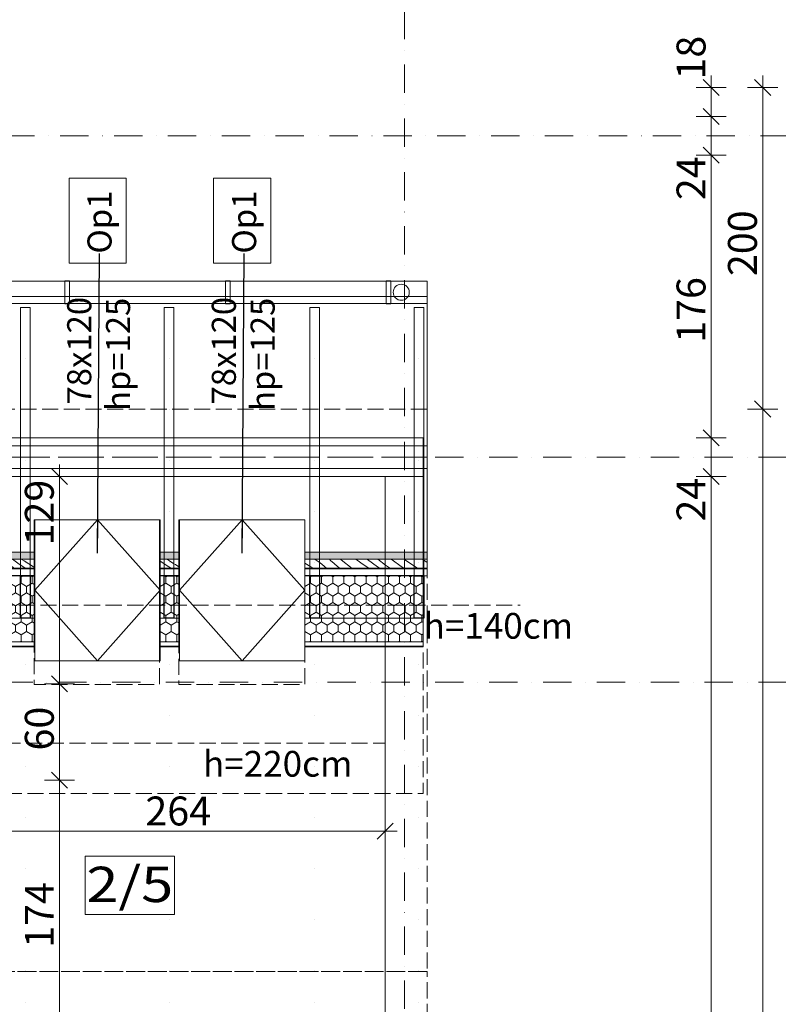
# Model space of a CAD drawing. Units: millimetres. Extents: x 258239 to 565345, y -48888 to 83380.
# Drawn here: x 540946 to 545667, y 15860 to 21987 of the extents above; entities that cross this region are included whole.
import ezdxf
from ezdxf.enums import TextEntityAlignment as Align

# ---------------------------------------------------------------- set-up
doc = ezdxf.new("R2010")
doc.units = ezdxf.units.MM
doc.header["$LTSCALE"] = 0.5
doc.header["$MEASUREMENT"] = 0
for name, pattern in [('_Przerywana bardzo gęsto', [270, 200, -70]), ('Kropki i Kreski', [670.277762, 352.777767, -176.388884, 0, -141.111112]), ('Kropkowana', [634.99999, 0, -634.99999])]:
    doc.linetypes.add(name, pattern=pattern)
for name, color, linetype, lineweight in [('2D - Ogólne_Nr_pióra__1', 7, 'Continuous', 13), ('2D - Rysunki i Obrazki_Nr_pióra__1', 7, 'Continuous', 13), ('A_Rynny_Nr_pióra__4', 7, 'Continuous', 20), ('D - Pokrycie_Nr_pióra__1', 7, 'Continuous', 13), ('D - Pokrycie_Nr_pióra__109', 7, 'Continuous', 5), ('D - Pokrycie_Nr_pióra__3', 7, 'Continuous', 18), ('D - Pokrycie_Nr_pióra__32', 7, 'Continuous', 35), ('D - Pokrycie_Nr_pióra__72', 7, 'Continuous', 20), ('D - Pokrycie_Nr_pióra__92', 7, 'Continuous', 13), ('K - Wieniec_podciag_Nr_pióra__90', 7, 'Continuous', 20), ('K - Więźba_Nr_pióra__19', 255, 'Continuous', 0), ('K - Więźba_Nr_pióra__2', 7, 'Continuous', 15), ('K - Więźba_Nr_pióra__24', 7, 'Continuous', 25), ('O - Opisy ARCH_Nr_pióra__1', 7, 'Continuous', 13), ('O - Opisy ARCH_Nr_pióra__85', 7, 'Continuous', 9), ('Opisy - Tekst_Nr_pióra__107', 7, 'Continuous', 5), ('W - Docieplenie_Nr_pióra__1', 7, 'Continuous', 13), ('W - Docieplenie_Nr_pióra__107', 7, 'Continuous', 5), ('W - Docieplenie_Nr_pióra__109', 7, 'Continuous', 5), ('W - Docieplenie_Nr_pióra__27', 7, 'Continuous', 35), ('W - Docieplenie_Nr_pióra__47', 7, 'Continuous', 25), ('W - Docieplenie_Nr_pióra__92', 7, 'Continuous', 13), ('Wykończenie - Podłogi_Nr_pióra__89', 7, 'Continuous', 20), ('Wymiarowanie - Ogólne_Nr_pióra__45', 7, 'Continuous', 25), ('Wymiarowanie - Ogólne_Nr_pióra__46', 7, 'Continuous', 25), ('Wymiarowanie - Ogólne_Nr_pióra__85', 7, 'Continuous', 9), ('Z - Osie_Nr_pióra__1', 7, 'Continuous', 13), ('Z - Osie_Nr_pióra__93', 7, 'Continuous', 13)]:
    doc.layers.add(name, color=color, linetype=linetype, lineweight=lineweight)
for name, color, linetype in [('A_Rynny', 7, 'Continuous'), ('D - Pokrycie', 7, 'Continuous'), ('K - Wieniec_podciag', 7, 'Continuous'), ('K - Więźba', 7, 'Continuous'), ('W - Docieplenie', 7, 'Continuous'), ('Wykończenie - Podłogi', 7, 'Continuous'), ('Wymiarowanie - Ogólne', 7, 'Continuous'), ('Z - Osie', 7, 'Continuous')]:
    doc.layers.add(name, color=color, linetype=linetype)
doc.styles.add('GENERATED_STYLE_1', font='txt')
doc.styles.add('GENERATED_STYLE_2', font='txt')
doc.styles.add('GENERATED_STYLE_3', font='arialbd.ttf')
doc.styles.add('GENERATED_STYLE_4', font='txt')
doc.styles.add('GENERATED_STYLE_5', font='txt')
doc.styles.add('GENERATED_STYLE_7', font='txt')
doc.dimstyles.new('GENERATED_STYLE__1', dxfattribs={"dimtxt": 179.999995, "dimasz": 95, "dimexe": 0.18, "dimexo": 70, "dimgap": 0.09, "dimtad": 1, "dimtih": 1, "dimtoh": 1, "dimdec": 0, "dimlfac": 0.1, "dimzin": 0, "dimdsep": 46, "dimtxsty": 'GENERATED_STYLE_2', "dimblk": 'ARROWHEAD_6', "dimblk1": 'ARROWHEAD_6', "dimblk2": 'ARROWHEAD_6', "dimcen": 0.09, "dimclrd": 7, "dimclre": 7, "dimclrt": 7, "dimazin": 0, "dimtfac": 1, "dimtdec": 4, "dimtmove": 2, "dimatfit": 3, "dimfxl": 1, "dimtolj": 1, "dimtzin": 0, "dimarcsym": 0})
doc.dimstyles.new('GENERATED_STYLE__2', dxfattribs={"dimtxt": 179.999995, "dimasz": 95, "dimexe": 0.18, "dimexo": 70, "dimgap": 0.09, "dimtad": 1, "dimtih": 1, "dimtoh": 1, "dimdec": 0, "dimlfac": 0.1, "dimzin": 0, "dimdsep": 46, "dimtxsty": 'GENERATED_STYLE_2', "dimblk": 'ARROWHEAD_6', "dimblk1": 'ARROWHEAD_6', "dimblk2": 'ARROWHEAD_6', "dimcen": 0.09, "dimclrd": 7, "dimclre": 7, "dimclrt": 7, "dimazin": 0, "dimtfac": 1, "dimtdec": 4, "dimtmove": 0, "dimatfit": 3, "dimfxl": 1, "dimtolj": 1, "dimtzin": 0, "dimarcsym": 0})
doc.dimstyles.new('GENERATED_STYLE__4', dxfattribs={"dimtxt": 179.999995, "dimasz": 95, "dimexe": 0.18, "dimexo": 70, "dimgap": 0.09, "dimtad": 1, "dimdec": 0, "dimlfac": 0.1, "dimzin": 0, "dimdsep": 46, "dimtxsty": 'GENERATED_STYLE_2', "dimblk": 'ARROWHEAD_6', "dimblk1": 'ARROWHEAD_6', "dimblk2": 'ARROWHEAD_6', "dimcen": 0.09, "dimclrd": 7, "dimclre": 7, "dimclrt": 7, "dimazin": 0, "dimtfac": 1, "dimtdec": 4, "dimtmove": 2, "dimatfit": 3, "dimfxl": 1, "dimtolj": 1, "dimtzin": 0, "dimarcsym": 0})
doc.dimstyles.new('GENERATED_STYLE__5', dxfattribs={"dimtxt": 0.18, "dimasz": 182.4, "dimexe": 0.18, "dimexo": 0.0625, "dimgap": 0.09, "dimtad": 0, "dimtih": 1, "dimtoh": 1, "dimdec": 4, "dimzin": 0, "dimdsep": 46, "dimtxsty": 'Standard', "dimcen": 0.09, "dimadec": 0, "dimazin": 0, "dimtfac": 1, "dimtdec": 4, "dimtmove": 0, "dimatfit": 3, "dimldrblk": 'ARROWHEAD_5', "dimfxl": 1, "dimtolj": 1, "dimtzin": 0, "dimarcsym": 0})
pattern_1 = [(90, (0, 0), (-69.282032, 0), [40, -80]), (90, (-34.64, 60), (-69.282032, 0), [40, -80]), (150, (2e-15, 40), (34.641016, 60), [40, -80]), (150, (-69.28, 40), (34.641016, 60), [40, -80]), (210, (0, 0), (-34.641016, 60), [40, -80]), (210, (-69.28, 4e-15), (-34.641016, 60), [40, -80])]
pattern_2 = [(0, (0, 0), (0, 75), [0, -75])]

# ---------------------------------------------------------------- blocks, each defined once
blk = doc.blocks.new('Strop_1_5', base_point=(270509.4, 6892.9))
at = {"layer": 'Wykończenie - Podłogi_Nr_pióra__89', "linetype": 'Continuous', "flags": 128}
blk.add_lwpolyline([(270509.4, 6892.9), (273869.4, 6892.9), (273869.4, 12833.6), (270509.4, 12833.6), (270509.4, 11543.6), (271229.4, 11543.6), (271229.4, 10943.6), (270509.4, 10943.6)], close=True, dxfattribs=at)
blk = doc.blocks.new('Dach_10_5', base_point=(268707.4, 10285.9))
at = {"layer": 'W - Docieplenie', "linetype": 'Continuous', "lineweight": 0, "true_color": 0x000000}
h = blk.add_hatch(dxfattribs=at)
h.set_pattern_fill('_STYROPIAN_WEŁNA_DROBNA__59', color=18, style=0, pattern_type=2)
h.set_pattern_definition(pattern_1)
h.paths.add_polyline_path([(270637.7, 12216.2), (270373.8, 11952.2), (271685.2, 11952.2), (271685.2, 12216.2)])
h = blk.add_hatch(dxfattribs=at)
h.set_pattern_fill('_STYROPIAN_WEŁNA_DROBNA__59', color=18, style=0, pattern_type=2)
h.set_pattern_definition(pattern_1)
h.paths.add_polyline_path([(272465.2, 12216.2), (272465.2, 11952.2), (272585.2, 11952.2), (272585.2, 12216.2)])
h = blk.add_hatch(dxfattribs=at)
h.set_pattern_fill('_STYROPIAN_WEŁNA_DROBNA__59', color=18, style=0, pattern_type=2)
h.set_pattern_definition(pattern_1)
h.paths.add_polyline_path([(274105.2, 11952.2), (274105.2, 12216.2), (273369.4, 12216.2), (273369.4, 11952.2)])
h = blk.add_hatch(dxfattribs=at)
h.set_pattern_fill('_WEŁNA_STYROPIAN_DROBNA__7E', color=18, style=0, pattern_type=2)
h.set_pattern_definition(pattern_1)
h.paths.add_polyline_path([(270373.8, 11952.2), (270227.1, 11805.6), (271685.2, 11805.6), (271685.2, 11952.2)])
h = blk.add_hatch(dxfattribs=at)
h.set_pattern_fill('_WEŁNA_STYROPIAN_DROBNA__7E', color=18, style=0, pattern_type=2)
h.set_pattern_definition(pattern_1)
h.paths.add_polyline_path([(272465.2, 11952.2), (272465.2, 11805.6), (272585.2, 11805.6), (272585.2, 11952.2)])
h = blk.add_hatch(dxfattribs=at)
h.set_pattern_fill('_WEŁNA_STYROPIAN_DROBNA__7E', color=18, style=0, pattern_type=2)
h.set_pattern_definition(pattern_1)
h.paths.add_polyline_path([(274105.2, 11805.6), (274105.2, 11952.2), (273369.4, 11952.2), (273369.4, 11805.6)])
h = blk.add_hatch(dxfattribs=at)
h.set_pattern_fill('GIPS_0005', color=18, style=0, pattern_type=2)
h.set_pattern_definition(pattern_2)
h.paths.add_polyline_path([(270227.1, 11805.6), (270197.8, 11776.3), (271685.2, 11776.3), (271685.2, 11805.6)])
h = blk.add_hatch(dxfattribs=at)
h.set_pattern_fill('GIPS_0005', color=18, style=0, pattern_type=2)
h.set_pattern_definition(pattern_2)
h.paths.add_polyline_path([(272465.2, 11805.6), (272465.2, 11776.3), (272585.2, 11776.3), (272585.2, 11805.6)])
h = blk.add_hatch(dxfattribs=at)
h.set_pattern_fill('GIPS_0005', color=18, style=0, pattern_type=2)
h.set_pattern_definition(pattern_2)
h.paths.add_polyline_path([(274105.2, 11776.3), (274105.2, 11805.6), (273369.4, 11805.6), (273369.4, 11776.3)])
at = {"layer": 'W - Docieplenie_Nr_pióra__1', "linetype": 'Continuous', "flags": 128}
for points in [[(274105.2, 12216.2), (274105.2, 13073.6), (270685.2, 13073.6), (270685.2, 12263.6), (270637.7, 12216.2)], [(271685.2, 12216.2), (271685.2, 12564.3), (272465.2, 12564.3), (272465.2, 12216.2)], [(272585.2, 12216.2), (272585.2, 12564.3), (273369.4, 12564.3), (273369.4, 12216.2)]]:
    blk.add_lwpolyline(points, dxfattribs=at)
at = {"layer": 'W - Docieplenie_Nr_pióra__107', "linetype": 'Continuous', "flags": 128}
for points in [[(271685.2, 11952.2), (270373.8, 11952.2)], [(272585.2, 11952.2), (272465.2, 11952.2)], [(274105.2, 11952.2), (273369.4, 11952.2)], [(271685.2, 11805.6), (270227.1, 11805.6)], [(272585.2, 11805.6), (272465.2, 11805.6)], [(274105.2, 11805.6), (273369.4, 11805.6)]]:
    blk.add_lwpolyline(points, dxfattribs=at)
at = {"layer": 'W - Docieplenie_Nr_pióra__109', "linetype": 'Continuous', "flags": 128}
for points in [[(271685.2, 11776.3), (271685.2, 12216.2)], [(272465.2, 12216.2), (272465.2, 11776.3)], [(272585.2, 11776.3), (272585.2, 12216.2)], [(273369.4, 12216.2), (273369.4, 11776.3)], [(274105.2, 11776.3), (274105.2, 12216.2)]]:
    blk.add_lwpolyline(points, dxfattribs=at)
at = {"layer": 'W - Docieplenie_Nr_pióra__27', "linetype": 'Continuous', "flags": 128}
for points in [[(270197.8, 11776.3), (271685.2, 11776.3)], [(272465.2, 11776.3), (272585.2, 11776.3)], [(273369.4, 11776.3), (274105.2, 11776.3)]]:
    blk.add_lwpolyline(points, dxfattribs=at)
at = {"layer": 'W - Docieplenie_Nr_pióra__47', "linetype": 'Continuous', "flags": 128}
for points in [[(271685.2, 12216.2), (270637.7, 12216.2)], [(272585.2, 12216.2), (272465.2, 12216.2)], [(274105.2, 12216.2), (273369.4, 12216.2)]]:
    blk.add_lwpolyline(points, dxfattribs=at)
at = {"layer": 'W - Docieplenie_Nr_pióra__92', "linetype": '_Przerywana bardzo gęsto', "flags": 128}
for points in [[(268707.4, 10285.9), (270505.2, 10285.9), (270505.2, 10861.2), (274105.2, 10861.2), (274105.2, 11776.3)], [(272465.2, 11776.3), (272465.2, 11539.9), (271685.2, 11539.9), (271685.2, 11776.3)], [(273369.4, 11776.3), (273369.4, 11539.9), (272585.2, 11539.9), (272585.2, 11776.3)]]:
    blk.add_lwpolyline(points, dxfattribs=at)
blk = doc.blocks.new('Płatew stropowa RM 18_5')
at = {"layer": 'K - Więźba_Nr_pióra__2', "linetype": 'Continuous'}
for p, q in [((3620, 70), (0, 70)), ((0, 70), (0, -70)), ((3620, -70), (3620, 70)), ((0, -70), (3620, -70))]:
    blk.add_line(p, q, dxfattribs=at)
at = {"layer": 'K - Więźba_Nr_pióra__2', "linetype": 'Kropki i Kreski'}
blk.add_line((0, 0), (3620, 0), dxfattribs=at)
blk = doc.blocks.new('Krokiew RM 18_9')
at = {"layer": 'K - Więźba_Nr_pióra__19', "linetype": 'Kropkowana'}
blk.add_line((-931.8, 0), (3200, 0), dxfattribs=at)
at = {"layer": 'K - Więźba_Nr_pióra__2', "linetype": 'Continuous'}
for p, q in [((-931.8, 30), (737.5, 30)), ((-931.8, 30), (-931.8, -30)), ((-931.8, -30), (737.5, -30))]:
    blk.add_line(p, q, dxfattribs=at)
at = {"layer": 'K - Więźba_Nr_pióra__24', "linetype": 'Continuous'}
for p, q in [((737.5, -30), (737.5, 30)), ((737.5, 30), (1001.4, 30)), ((1001.4, 30), (1001.4, -30)), ((1001.4, -30), (737.5, -30))]:
    blk.add_line(p, q, dxfattribs=at)
blk = doc.blocks.new('Krokiewka RM 18_19')
at = {"layer": 'K - Więźba_Nr_pióra__19', "linetype": 'Kropkowana'}
blk.add_line((-3050, 0), (0, 0), dxfattribs=at)
at = {"layer": 'K - Więźba_Nr_pióra__2', "linetype": 'Continuous'}
for p, q in [((-2462.5, 30), (-3050, 30)), ((-3050, 30), (-3050, -30)), ((-2462.5, -30), (-3050, -30))]:
    blk.add_line(p, q, dxfattribs=at)
at = {"layer": 'K - Więźba_Nr_pióra__24', "linetype": 'Continuous'}
for p, q in [((-2462.5, -30), (-2462.5, 30)), ((-2462.5, 30), (-2198.6, 30)), ((-2198.6, 30), (-2198.6, -30)), ((-2198.6, -30), (-2462.5, -30))]:
    blk.add_line(p, q, dxfattribs=at)
blk = doc.blocks.new('Rynna 18_2')
at = {"layer": 'A_Rynny_Nr_pióra__4', "linetype": 'Continuous'}
for p, q in [((3440, 70), (0, 70)), ((0, 70), (0, -70)), ((215, 72), (185, 72)), ((185, 72), (185, -72)), ((215, -72), (215, 72)), ((1215, 72), (1185, 72)), ((1185, 72), (1185, -72)), ((1215, -72), (1215, 72)), ((2215, 72), (2185, 72)), ((2185, 72), (2185, -72)), ((2215, -72), (2215, 72)), ((3215, 72), (3185, 72)), ((3185, 72), (3185, -72)), ((3215, -72), (3215, 72)), ((3440, -70), (3440, 70)), ((0, -70), (3440, -70)), ((185, -72), (215, -72)), ((1185, -72), (1215, -72)), ((2185, -72), (2215, -72)), ((3185, -72), (3215, -72))]:
    blk.add_line(p, q, dxfattribs=at)
for start, end in [(0, 180), (180, 0)]:
    blk.add_arc((3280, 0), 50, start, end, dxfattribs=at)
blk = doc.blocks.new('Belka_7_5', base_point=(274109.4, 12953.6))
at = {"layer": 'K - Wieniec_podciag_Nr_pióra__90', "linetype": 'Continuous'}
for p, q in [((274109.4, 13073.6), (270509.4, 13073.6)), ((270509.4, 13073.6), (270509.4, 12833.6)), ((274109.4, 13073.6), (274109.4, 12833.6)), ((274109.4, 12833.6), (270509.4, 12833.6))]:
    blk.add_line(p, q, dxfattribs=at)
blk = doc.blocks.new('Dach_14_5', base_point=(268179.4, 9753.6))
at = {"layer": 'D - Pokrycie_Nr_pióra__92', "linetype": '_Przerywana bardzo gęsto', "flags": 128}
for points in [[(274129.4, 9753.6), (268179.4, 9753.6), (270642, 7291.1)], [(274129.4, 7291.1), (274129.4, 9753.6)]]:
    blk.add_lwpolyline(points, dxfattribs=at)
blk = doc.blocks.new('*D196')
at = {"layer": 'Wymiarowanie - Ogólne_Nr_pióra__45', "linetype": 'Continuous', "transparency": 16777216}
for p, q in [((275848.5, 12883.6), (275948.5, 12783.6)), ((275848.5, 4723.6), (275948.5, 4623.6))]:
    blk.add_line(p, q, dxfattribs=at)
at = {"layer": 'Wymiarowanie - Ogólne_Nr_pióra__85', "linetype": 'Continuous', "transparency": 16777216}
for p, q in [((275992.2, 12833.6), (275804.7, 12833.6)), ((275898.5, 4673.6), (275898.5, 12833.6)), ((275992.2, 4673.6), (275804.7, 4673.6))]:
    blk.add_line(p, q, dxfattribs=at)
at = {"layer": 'Wymiarowanie - Ogólne_Nr_pióra__46', "transparency": 16777216, "char_height": 180, "attachment_point": 7, "rotation": 90, "style": 'GENERATED_STYLE_2'}
for s, insert in [('\\A1;{\\fArial Narrow Europa Środkowa|b0|i1|c0|p34;24}', (275862.5, 12553.2)), ('\\A1;{\\fArial Narrow Europa Środkowa|b0|i1|c0|p34;816}', (275862.5, 8580.8)), ('\\A1;{\\fArial Narrow Europa Środkowa|b0|i1|c0|p34;24}', (275862.5, 4723.6))]:
    blk.add_mtext(s, dxfattribs=dict(at, insert=insert))
blk = doc.blocks.new('ARROWHEAD_6')
at = {"color": 0, "linetype": 'Continuous', "lineweight": 0}
for p, q in [((0, 0), (-1, 0)), ((-0.5, -0.5), (0.5, 0.5))]:
    blk.add_line(p, q, dxfattribs=at)
blk = doc.blocks.new('*D197')
at = {"layer": 'Wymiarowanie - Ogólne_Nr_pióra__45', "linetype": 'Continuous', "transparency": 16777216}
for p, q in [((275848.5, 13123.6), (275948.5, 13023.6)), ((275848.5, 12883.6), (275948.5, 12783.6))]:
    blk.add_line(p, q, dxfattribs=at)
at = {"layer": 'Wymiarowanie - Ogólne_Nr_pióra__85', "linetype": 'Continuous', "transparency": 16777216}
for p, q in [((275992.2, 13073.6), (275804.7, 13073.6)), ((275898.5, 12833.6), (275898.5, 13073.6)), ((275992.2, 12833.6), (275804.7, 12833.6))]:
    blk.add_line(p, q, dxfattribs=at)
blk = doc.blocks.new('*D198')
at = {"layer": 'Wymiarowanie - Ogólne_Nr_pióra__45', "linetype": 'Continuous', "transparency": 16777216}
for p, q in [((275848.5, 14883.6), (275948.5, 14783.6)), ((275848.5, 13123.6), (275948.5, 13023.6))]:
    blk.add_line(p, q, dxfattribs=at)
at = {"layer": 'Wymiarowanie - Ogólne_Nr_pióra__85', "linetype": 'Continuous', "transparency": 16777216}
for p, q in [((275992.2, 14833.6), (275804.7, 14833.6)), ((275898.5, 13073.6), (275898.5, 14833.6)), ((275992.2, 13073.6), (275804.7, 13073.6))]:
    blk.add_line(p, q, dxfattribs=at)
at = {"layer": 'Wymiarowanie - Ogólne_Nr_pióra__46', "transparency": 16777216, "char_height": 180, "attachment_point": 7, "rotation": 90, "style": 'GENERATED_STYLE_2'}
for s, insert in [('\\A1;{\\fArial Narrow Europa Środkowa|b0|i1|c0|p34;24}', (275862.5, 14553.2)), ('\\A1;{\\fArial Narrow Europa Środkowa|b0|i1|c0|p34;176}', (275862.5, 13665.6))]:
    blk.add_mtext(s, dxfattribs=dict(at, insert=insert))
blk = doc.blocks.new('*D199')
at = {"layer": 'Wymiarowanie - Ogólne_Nr_pióra__45', "linetype": 'Continuous', "transparency": 16777216}
for p, q in [((275848.5, 15123.6), (275948.5, 15023.6)), ((275848.5, 14883.6), (275948.5, 14783.6))]:
    blk.add_line(p, q, dxfattribs=at)
at = {"layer": 'Wymiarowanie - Ogólne_Nr_pióra__85', "linetype": 'Continuous', "transparency": 16777216}
for p, q in [((275992.2, 15073.6), (275804.7, 15073.6)), ((275898.5, 14833.6), (275898.5, 15073.6)), ((275992.2, 14833.6), (275804.7, 14833.6))]:
    blk.add_line(p, q, dxfattribs=at)
blk = doc.blocks.new('*D200')
at = {"layer": 'Wymiarowanie - Ogólne_Nr_pióra__45', "linetype": 'Continuous', "transparency": 16777216}
for p, q in [((275948.5, 15203.6), (275848.5, 15303.6)), ((275848.5, 15123.6), (275948.5, 15023.6))]:
    blk.add_line(p, q, dxfattribs=at)
at = {"layer": 'Wymiarowanie - Ogólne_Nr_pióra__85', "linetype": 'Continuous', "transparency": 16777216}
for p, q in [((275898.5, 15253.6), (275898.5, 15328.6)), ((275992.2, 15253.6), (275804.7, 15253.6)), ((275898.5, 15073.6), (275898.5, 15253.6)), ((275992.2, 15073.6), (275804.7, 15073.6))]:
    blk.add_line(p, q, dxfattribs=at)
at = {"layer": 'Wymiarowanie - Ogólne_Nr_pióra__46', "transparency": 16777216, "insert": (275862.5, 15303.6), "char_height": 180, "attachment_point": 7, "rotation": 90, "style": 'GENERATED_STYLE_2'}
blk.add_mtext('\\A1;{\\fArial Narrow Europa Środkowa|b0|i1|c0|p34;18}', dxfattribs=at)
blk = doc.blocks.new('*D317')
at = {"layer": 'Wymiarowanie - Ogólne_Nr_pióra__45', "linetype": 'Continuous', "transparency": 16777216}
for p, q in [((271279.4, 10676.2), (271179.4, 10576.2)), ((273819.4, 10576.2), (273919.4, 10676.2))]:
    blk.add_line(p, q, dxfattribs=at)
at = {"layer": 'Wymiarowanie - Ogólne_Nr_pióra__85', "linetype": 'Continuous', "transparency": 16777216}
for p, q in [((271229.4, 10532.4), (271229.4, 10719.9)), ((273869.4, 10532.4), (273869.4, 10719.9)), ((271229.4, 10626.2), (273869.4, 10626.2)), ((273869.4, 10626.2), (273944.4, 10626.2))]:
    blk.add_line(p, q, dxfattribs=at)
at = {"layer": 'Wymiarowanie - Ogólne_Nr_pióra__46', "transparency": 16777216, "insert": (272376.6, 10662.2), "char_height": 180, "attachment_point": 7, "style": 'GENERATED_STYLE_2'}
blk.add_mtext('\\A1;{\\fArial Narrow Europa Środkowa|b0|i1|c0|p34;264}', dxfattribs=at)
blk = doc.blocks.new('*D324')
at = {"layer": 'Wymiarowanie - Ogólne_Nr_pióra__45', "linetype": 'Continuous', "transparency": 16777216}
for p, q in [((276168.5, 13303.6), (276268.5, 13203.6)), ((276168.5, 4303.6), (276268.5, 4203.6))]:
    blk.add_line(p, q, dxfattribs=at)
at = {"layer": 'Wymiarowanie - Ogólne_Nr_pióra__85', "linetype": 'Continuous', "transparency": 16777216}
for p, q in [((276218.5, 4253.6), (276218.5, 13253.6)), ((276312.2, 4253.6), (276124.7, 4253.6)), ((276218.5, 4178.6), (276218.5, 4253.6))]:
    blk.add_line(p, q, dxfattribs=at)
at = {"layer": 'Wymiarowanie - Ogólne_Nr_pióra__46', "transparency": 16777216, "insert": (276182.5, 8580.8), "char_height": 180, "attachment_point": 7, "rotation": 90, "style": 'GENERATED_STYLE_2'}
blk.add_mtext('\\A1;{\\fArial Narrow Europa Środkowa|b0|i1|c0|p34;900}', dxfattribs=at)
blk = doc.blocks.new('*D325')
at = {"layer": 'Wymiarowanie - Ogólne_Nr_pióra__45', "linetype": 'Continuous', "transparency": 16777216}
for p, q in [((276268.5, 15203.6), (276168.5, 15303.6)), ((276168.5, 13303.6), (276268.5, 13203.6))]:
    blk.add_line(p, q, dxfattribs=at)
at = {"layer": 'Wymiarowanie - Ogólne_Nr_pióra__85', "linetype": 'Continuous', "transparency": 16777216}
for p, q in [((276218.5, 15253.6), (276218.5, 15328.6)), ((276312.2, 15253.6), (276124.7, 15253.6)), ((276218.5, 13253.6), (276218.5, 15253.6)), ((276312.2, 13253.6), (276124.7, 13253.6)), ((276218.5, 4253.6), (276218.5, 13253.6))]:
    blk.add_line(p, q, dxfattribs=at)
at = {"layer": 'Wymiarowanie - Ogólne_Nr_pióra__46', "transparency": 16777216, "insert": (276182.5, 14080.8), "char_height": 180, "attachment_point": 7, "rotation": 90, "style": 'GENERATED_STYLE_2'}
blk.add_mtext('\\A1;{\\fArial Narrow Europa Środkowa|b0|i1|c0|p34;200}', dxfattribs=at)
blk = doc.blocks.new('*X340')
at = {"layer": 'D - Pokrycie_Nr_pióra__109', "linetype": 'Continuous'}
for p, q in [((270734, 12313.9), (270726.8, 12318.8)), ((270811.8, 12303.3), (270788.7, 12318.8)), ((270926.7, 12295.3), (270887.1, 12318.8)), ((270989.7, 12318.8), (271004.4, 12314.3)), ((271109.6, 12318.8), (271111.4, 12317.9)), ((271111.4, 12317.9), (271133.3, 12306.8)), ((271213.4, 12285), (271162.4, 12318.8)), ((271249.9, 12302), (271223.3, 12318.8)), ((271377.7, 12311.9), (271357.8, 12318.8)), ((271501.2, 12311.5), (271491.8, 12318.8)), ((271557.7, 12313.4), (271550.3, 12318.8)), ((271621.6, 12307.8), (271603.8, 12318.8)), ((270698.7, 12286.7), (270689.4, 12293.3)), ((270736.1, 12260.2), (270698.7, 12286.7)), ((270797.6, 12271.8), (270734, 12313.9)), ((270815.5, 12260.2), (270797.6, 12271.8)), ((270821.1, 12297.2), (270811.8, 12303.3)), ((270830.4, 12291.1), (270821.1, 12297.2)), ((270839.7, 12285.1), (270830.4, 12291.1)), ((270849, 12279), (270839.7, 12285.1)), ((270858.4, 12273), (270849, 12279)), ((270867.7, 12267), (270858.4, 12273)), ((270877.1, 12261), (270867.7, 12267)), ((270878.4, 12260.2), (270877.1, 12261)), ((270948.8, 12280.5), (270926.7, 12295.3)), ((270971, 12265.8), (270948.8, 12280.5)), ((270979.7, 12260.2), (270971, 12265.8)), ((271004.4, 12314.3), (271048.7, 12298.4)), ((271048.7, 12298.4), (271092.3, 12280.7)), ((271092.3, 12280.7), (271135, 12261)), ((271133.3, 12306.8), (271154.9, 12295.3)), ((271135, 12261), (271136.7, 12260.2)), ((271154.9, 12295.3), (271176.5, 12283.5)), ((271186.1, 12278.8), (271176.5, 12283.5)), ((271195.7, 12273.8), (271186.1, 12278.8)), ((271205.1, 12268.6), (271195.7, 12273.8)), ((271214.4, 12263.2), (271205.1, 12268.6)), ((271251.4, 12260.2), (271213.4, 12285)), ((271219.3, 12260.2), (271214.4, 12263.2)), ((271298.6, 12272), (271249.9, 12302)), ((271318.4, 12260.2), (271298.6, 12272)), ((271418.6, 12294.6), (271377.7, 12311.9)), ((271458.2, 12274.7), (271418.6, 12294.6)), ((271483, 12260.2), (271458.2, 12274.7)), ((271511.9, 12302.9), (271501.2, 12311.5)), ((271522.5, 12294.1), (271511.9, 12302.9)), ((271533, 12285.3), (271522.5, 12294.1)), ((271543.4, 12276.3), (271533, 12285.3)), ((271553.7, 12267.1), (271543.4, 12276.3)), ((271561.6, 12260.2), (271553.7, 12267.1)), ((271591.6, 12288.9), (271557.7, 12313.4)), ((271625.5, 12264.5), (271591.6, 12288.9)), ((271681.3, 12271.6), (271621.6, 12307.8)), ((271631.6, 12260.2), (271625.5, 12264.5)), ((271689.4, 12266.8), (271681.3, 12271.6))]:
    blk.add_line(p, q, dxfattribs=at)
blk = doc.blocks.new('*X341')
at = {"layer": 'D - Pokrycie_Nr_pióra__109', "linetype": 'Continuous'}
for p, q in [((272536, 12303.3), (272512.9, 12318.8)), ((272521.8, 12271.8), (272469.4, 12306.5)), ((272539.7, 12260.2), (272521.8, 12271.8)), ((272545.3, 12297.2), (272536, 12303.3)), ((272554.6, 12291.1), (272545.3, 12297.2)), ((272563.9, 12285.1), (272554.6, 12291.1)), ((272573.2, 12279), (272563.9, 12285.1)), ((272582.6, 12273), (272573.2, 12279)), ((272589.4, 12268.6), (272582.6, 12273))]:
    blk.add_line(p, q, dxfattribs=at)
blk = doc.blocks.new('*X342')
at = {"layer": 'D - Pokrycie_Nr_pióra__109', "linetype": 'Continuous'}
for p, q in [((273440.2, 12312.8), (273430.5, 12318.8)), ((273529.3, 12311.6), (273522.2, 12318.8)), ((273595.2, 12314.7), (273590.4, 12318.8)), ((273718.2, 12296.8), (273687.4, 12318.8)), ((273760.1, 12316.8), (273757.3, 12318.8)), ((273821.9, 12272), (273760.1, 12316.8)), ((273871.3, 12282.4), (273822.9, 12318.8)), ((273920.2, 12308.3), (273906.2, 12318.8)), ((273995.7, 12313.1), (273987.9, 12318.8)), ((274129.4, 12299.3), (274102, 12318.8)), ((273405.5, 12271.6), (273369.4, 12293.5)), ((273424.8, 12260.2), (273405.5, 12271.6)), ((273457.8, 12300.5), (273440.2, 12312.8)), ((273474.7, 12287.3), (273457.8, 12300.5)), ((273490.8, 12273.1), (273474.7, 12287.3)), ((273506.7, 12260.2), (273490.8, 12273.1)), ((273551.2, 12292.5), (273529.3, 12311.6)), ((273573.2, 12273.7), (273551.2, 12292.5)), ((273589.4, 12260.2), (273573.2, 12273.7)), ((273663.4, 12260.2), (273595.2, 12314.7)), ((273769.7, 12260.2), (273718.2, 12296.8)), ((273838.5, 12260.2), (273821.9, 12272)), ((273901.8, 12260.2), (273871.3, 12282.4)), ((273959.3, 12280), (273920.2, 12308.3)), ((273987.7, 12260.2), (273959.3, 12280)), ((274072.4, 12260.2), (273995.7, 12313.1))]:
    blk.add_line(p, q, dxfattribs=at)
blk = doc.blocks.new('Okno połaciowe obrotowe 18')
at = {"layer": 'D - Pokrycie_Nr_pióra__3', "linetype": 'Continuous'}
for p, q in [((390, 877.6), (-390, 877.6)), ((-390, 877.6), (-390, 0)), ((0, 877.6), (-390, 438.8)), ((0, 877.6), (390, 438.8)), ((390, 0), (390, 877.6)), ((0, 0), (-390, 438.8)), ((0, 0), (390, 438.8)), ((-390, 0), (390, 0))]:
    blk.add_line(p, q, dxfattribs=at)
blk = doc.blocks.new('Dach_15_5', base_point=(268179.4, 9753.6))
at = {"layer": 'D - Pokrycie', "linetype": 'Continuous', "lineweight": 0, "true_color": 0x7f7f7f}
for points in [[(270689.4, 12362.8), (270689.4, 12318.8), (271689.4, 12318.8), (271689.4, 12362.8)], [(272469.4, 12362.8), (272469.4, 12318.8), (272589.4, 12318.8), (272589.4, 12362.8)], [(274129.4, 12318.8), (274129.4, 12362.8), (273369.4, 12362.8), (273369.4, 12318.8)]]:
    blk.add_hatch(color=8, dxfattribs=at).paths.add_polyline_path(points)
at = {"layer": 'D - Pokrycie_Nr_pióra__1', "linetype": 'Continuous', "flags": 128}
for points in [[(274129.4, 12362.8), (274129.4, 13953.6), (270689.4, 13953.6), (270689.4, 12362.8)], [(271689.4, 12362.8), (271689.4, 12564.5), (272469.4, 12564.5), (272469.4, 12362.8)], [(272589.4, 12362.8), (272589.4, 12564.5), (273369.4, 12564.5), (273369.4, 12362.8)]]:
    blk.add_lwpolyline(points, dxfattribs=at)
at = {"layer": 'D - Pokrycie_Nr_pióra__109', "linetype": 'Continuous', "flags": 128}
for points in [[(271689.4, 12216.2), (271689.4, 12362.8)], [(272469.4, 12362.8), (272469.4, 12216.2)], [(272589.4, 12216.2), (272589.4, 12362.8)], [(273369.4, 12362.8), (273369.4, 12216.2)], [(274129.4, 12216.2), (274129.4, 12362.8)]]:
    blk.add_lwpolyline(points, dxfattribs=at)
at = {"layer": 'D - Pokrycie_Nr_pióra__32', "linetype": 'Continuous', "flags": 128}
for points in [[(271689.4, 12260.2), (270686, 12260.2)], [(272589.4, 12260.2), (272469.4, 12260.2)], [(274129.4, 12260.2), (273369.4, 12260.2)]]:
    blk.add_lwpolyline(points, dxfattribs=at)
at = {"layer": 'D - Pokrycie_Nr_pióra__72', "linetype": 'Continuous', "flags": 128}
for points in [[(271689.4, 12362.8), (270689.4, 12362.8)], [(271689.4, 12318.8), (270689.4, 12318.8)], [(272589.4, 12362.8), (272469.4, 12362.8)], [(272589.4, 12318.8), (272469.4, 12318.8)], [(274129.4, 12362.8), (273369.4, 12362.8)], [(274129.4, 12318.8), (273369.4, 12318.8)], [(270642, 12216.2), (271689.4, 12216.2)], [(272469.4, 12216.2), (272589.4, 12216.2)], [(273369.4, 12216.2), (274129.4, 12216.2)]]:
    blk.add_lwpolyline(points, dxfattribs=at)
at = {"layer": 'D - Pokrycie_Nr_pióra__92', "linetype": '_Przerywana bardzo gęsto', "flags": 128}
for points in [[(270642, 12216.2), (268179.4, 9753.6), (274129.4, 9753.6), (274129.4, 12216.2)], [(272469.4, 12216.2), (272469.4, 11686.9), (271689.4, 11686.9), (271689.4, 12216.2)], [(273369.4, 12216.2), (273369.4, 11686.9), (272589.4, 11686.9), (272589.4, 12216.2)]]:
    blk.add_lwpolyline(points, dxfattribs=at)
at = {"layer": 'D - Pokrycie', "linetype": 'Continuous', "zscale": 1000, "rotation": 180}
for p in [(272079.4, 12564.5), (272979.4, 12564.5)]:
    blk.add_blockref('Okno połaciowe obrotowe 18', p, dxfattribs=at)
at = {"layer": 'D - Pokrycie', "linetype": 'Continuous'}
for name in ['*X340', '*X341', '*X342']:
    blk.add_blockref(name, (0, 0), dxfattribs=at)
blk = doc.blocks.new('Standardowy znacznik siatki')
at = {"layer": 'Z - Osie_Nr_pióra__93', "linetype": 'Kropki i Kreski'}
blk.add_line((1000, 0), (20721.3, 0), dxfattribs=at)
at = {"layer": 'Z - Osie_Nr_pióra__1', "style": 'GENERATED_STYLE_3'}
for tag, p in [('AC_MarkerText_1_0', (-247.5, 17.1)), ('AC_MarkerText_1_1', (21968.8, 17.1))]:
    blk.add_attdef(tag, text='', height=300, rotation=270, dxfattribs=at).set_placement(p, align=Align.MIDDLE_CENTER)
blk = doc.blocks.new('Standardowy znacznik siatki_2')
at = {"layer": 'Z - Osie_Nr_pióra__93', "linetype": 'Kropki i Kreski'}
blk.add_line((1000, 0), (22059.5, 0), dxfattribs=at)
at = {"layer": 'Z - Osie_Nr_pióra__1', "style": 'GENERATED_STYLE_3'}
for tag, p in [('AC_MarkerText_1_0', (-247.5, 17.1)), ('AC_MarkerText_1_1', (23307, 17.1))]:
    blk.add_attdef(tag, text='', height=300, dxfattribs=at).set_placement(p, align=Align.MIDDLE_CENTER)
blk = doc.blocks.new('Standardowy znacznik siatki_3')
at = {"layer": 'Z - Osie_Nr_pióra__93', "linetype": 'Kropki i Kreski'}
blk.add_line((1000, 0), (22071.3, 0), dxfattribs=at)
at = {"layer": 'Z - Osie_Nr_pióra__1', "style": 'GENERATED_STYLE_3'}
for tag, p in [('AC_MarkerText_1_0', (-247.5, 14.7)), ('AC_MarkerText_1_1', (23318.8, 14.7))]:
    blk.add_attdef(tag, text='', height=300, dxfattribs=at).set_placement(p, align=Align.MIDDLE_CENTER)
blk = doc.blocks.new('*D375')
at = {"layer": 'Wymiarowanie - Ogólne_Nr_pióra__45', "linetype": 'Continuous', "transparency": 16777216}
for p, q in [((271792.6, 10993.6), (271892.6, 10893.6)), ((271792.6, 9253.6), (271892.6, 9153.6))]:
    blk.add_line(p, q, dxfattribs=at)
at = {"layer": 'Wymiarowanie - Ogólne_Nr_pióra__85', "linetype": 'Continuous', "transparency": 16777216}
for p, q in [((271936.3, 10943.6), (271748.8, 10943.6)), ((271842.6, 9203.6), (271842.6, 10943.6)), ((271936.3, 9203.6), (271748.8, 9203.6))]:
    blk.add_line(p, q, dxfattribs=at)
at = {"layer": 'Wymiarowanie - Ogólne_Nr_pióra__46', "transparency": 16777216, "insert": (271806.6, 9900.8), "char_height": 180, "attachment_point": 7, "rotation": 90, "style": 'GENERATED_STYLE_2'}
blk.add_mtext('\\A1;{\\fArial Narrow Europa Środkowa|b0|i1|c0|p34;174}', dxfattribs=at)
blk = doc.blocks.new('*D376')
at = {"layer": 'Wymiarowanie - Ogólne_Nr_pióra__45', "linetype": 'Continuous', "transparency": 16777216}
for p, q in [((271792.6, 11593.6), (271892.6, 11493.6)), ((271792.6, 10993.6), (271892.6, 10893.6))]:
    blk.add_line(p, q, dxfattribs=at)
at = {"layer": 'Wymiarowanie - Ogólne_Nr_pióra__85', "linetype": 'Continuous', "transparency": 16777216}
for p, q in [((271936.3, 11543.6), (271748.8, 11543.6)), ((271842.6, 10943.6), (271842.6, 11543.6)), ((271936.3, 10943.6), (271748.8, 10943.6))]:
    blk.add_line(p, q, dxfattribs=at)
at = {"layer": 'Wymiarowanie - Ogólne_Nr_pióra__46', "transparency": 16777216, "insert": (271806.6, 11128.4), "char_height": 180, "attachment_point": 7, "rotation": 90, "style": 'GENERATED_STYLE_2'}
blk.add_mtext('\\A1;{\\fArial Narrow Europa Środkowa|b0|i1|c0|p34;60}', dxfattribs=at)
blk = doc.blocks.new('*D377')
at = {"layer": 'Wymiarowanie - Ogólne_Nr_pióra__45', "linetype": 'Continuous', "transparency": 16777216}
for p, q in [((271892.6, 12783.6), (271792.6, 12883.6)), ((271792.6, 11593.6), (271892.6, 11493.6))]:
    blk.add_line(p, q, dxfattribs=at)
at = {"layer": 'Wymiarowanie - Ogólne_Nr_pióra__85', "linetype": 'Continuous', "transparency": 16777216}
for p, q in [((271842.6, 12833.6), (271842.6, 12908.6)), ((271936.3, 12833.6), (271748.8, 12833.6)), ((271842.6, 11543.6), (271842.6, 12833.6)), ((271936.3, 11543.6), (271748.8, 11543.6))]:
    blk.add_line(p, q, dxfattribs=at)
at = {"layer": 'Wymiarowanie - Ogólne_Nr_pióra__46', "transparency": 16777216, "insert": (271806.6, 12404.6), "char_height": 180, "attachment_point": 7, "rotation": 90, "style": 'GENERATED_STYLE_2'}
blk.add_mtext('\\A1;{\\fArial Narrow Europa Środkowa|b0|i1|c0|p34;129}', dxfattribs=at)
blk = doc.blocks.new('ARROWHEAD_5')
at = {"color": 0, "linetype": 'Continuous', "lineweight": 0}
blk.add_line((0, 0), (-1, 0), dxfattribs=at)
blk.add_solid([(-1, 0.2679), (0, 0), (-1, -0.2679), (-1, 0.2679)], dxfattribs=at)
blk = doc.blocks.new('Liliana PT_1.Poddasze (1)')
at = {"layer": 'O - Opisy ARCH_Nr_pióra__1', "linetype": 'Continuous', "flags": 128}
blk.add_lwpolyline([(272002.1, 10470.4), (272557.3, 10470.4), (272557.3, 10108), (272002.1, 10108)], close=True, dxfattribs=at)
at = {"layer": 'O - Opisy ARCH_Nr_pióra__85', "linetype": 'Continuous', "flags": 128}
for points in [[(271901.6, 14160.7), (271901.6, 14690.6), (272257.3, 14690.6), (272257.3, 14160.7)], [(272801.6, 14160.7), (272801.6, 14690.6), (273157.3, 14690.6), (273157.3, 14160.7)]]:
    blk.add_lwpolyline(points, close=True, dxfattribs=at)
at = {"layer": 'Opisy - Tekst_Nr_pióra__107', "linetype": '_Przerywana bardzo gęsto', "flags": 128}
for points in [[(274129.4, 13253.6), (270689.4, 13253.6), (270689.4, 15253.6), (270322.3, 15253.6)], [(273869.4, 11894.5), (273869.4, 12833.6), (270509.4, 12833.6), (270509.4, 12035.8)], [(270509.4, 12033.7), (274709.4, 12033.7)], [(271229.4, 11175.2), (273869.4, 11175.2)]]:
    blk.add_lwpolyline(points, dxfattribs=at)
at = {"layer": 'A_Rynny', "linetype": 'Continuous', "xscale": -1, "zscale": 1000, "rotation": 180}
blk.add_blockref('Rynna 18_2', (270689.4, 13979.9), dxfattribs=at)
at = {"layer": 'D - Pokrycie', "linetype": 'Continuous'}
for name in ['Dach_15_5', 'Dach_14_5']:
    blk.add_blockref(name, (268179.4, 9753.6), dxfattribs=at)
at = {"layer": 'K - Wieniec_podciag'}
blk.add_blockref('Belka_7_5', (274109.4, 12953.6), dxfattribs=at)
at = {"layer": 'K - Więźba', "linetype": 'Continuous', "zscale": 1000}
for name, p, rotation in [('Krokiew RM 18_9', (271629.4, 12953.6), 270), ('Krokiew RM 18_9', (272524.4, 12953.6), 270), ('Krokiew RM 18_9', (273429.4, 12953.6), 270), ('Krokiew RM 18_9', (274079.4, 12953.6), 270), ('Płatew stropowa RM 18_5', (274129.4, 12953.6), 180)]:
    blk.add_blockref(name, p, dxfattribs=dict(at, rotation=rotation))
at = {"layer": 'K - Więźba', "linetype": 'Continuous', "xscale": -1, "zscale": 1000, "rotation": 270}
for p in [(271629.4, 9753.6), (272524.4, 9753.6), (273429.4, 9753.6), (274079.4, 9753.6)]:
    blk.add_blockref('Krokiewka RM 18_19', p, dxfattribs=at)
at = {"layer": 'W - Docieplenie', "linetype": 'Continuous'}
blk.add_blockref('Dach_10_5', (268707.4, 10285.9), dxfattribs=at)
at = {"layer": 'Wykończenie - Podłogi', "linetype": 'Continuous'}
blk.add_blockref('Strop_1_5', (270509.4, 6892.9), dxfattribs=at)
at = {"layer": 'Z - Osie', "linetype": 'Continuous', "xscale": -1, "zscale": 1000, "rotation": 270}
blk.add_blockref('Standardowy znacznik siatki', (273989.4, -1535.6), dxfattribs=at)
at = {"layer": 'Z - Osie', "linetype": 'Continuous', "zscale": 1000}
for name, p in [('Standardowy znacznik siatki_2', (257436.7, 14953.6)), ('Standardowy znacznik siatki_3', (257424.9, 12953.6)), ('Standardowy znacznik siatki_3', (257424.9, 11553.6))]:
    blk.add_blockref(name, p, dxfattribs=at)
at = {"layer": '2D - Ogólne_Nr_pióra__1', "linetype": 'Continuous', "char_height": 160, "attachment_point": 2, "style": 'GENERATED_STYLE_5'}
for s, insert in [('\\A1;{\\fArial Narrow Zachodni|b0|i0|c0|p34;h=140cm}', (274573.4, 11984.3)), ('\\A1;{\\fArial Narrow Zachodni|b0|i0|c0|p34;h=220cm}', (273200.3, 11125.8))]:
    blk.add_mtext(s, dxfattribs=dict(at, insert=insert))
at = {"layer": '2D - Rysunki i Obrazki_Nr_pióra__1', "linetype": 'Continuous', "char_height": 150, "attachment_point": 2, "rotation": 90, "line_spacing_factor": 0.966184, "style": 'GENERATED_STYLE_7'}
for insert in [(271890, 13593.4), (272790, 13593.4)]:
    blk.add_mtext('\\A1;{\\fArial Narrow Europa Środkowa|b0|i0|c0|p34; 78x120\\P\\fArial Narrow Europa Środkowa|b0|i0|c0|p34;hp=125}', dxfattribs=dict(at, insert=insert))
at = {"layer": 'O - Opisy ARCH_Nr_pióra__1', "linetype": 'Continuous', "char_height": 150, "width": 409.947, "attachment_point": 4, "rotation": 90, "style": 'GENERATED_STYLE_1'}
for insert in [(272091.3, 14220.7), (272991.3, 14220.7)]:
    blk.add_mtext('\\A1;{\\fArial|b0|i0|c238|p38;Op1}', dxfattribs=dict(at, insert=insert))
at = {"layer": 'O - Opisy ARCH_Nr_pióra__1', "linetype": 'Continuous', "insert": (272279.7, 10405.3), "char_height": 220, "attachment_point": 2, "style": 'GENERATED_STYLE_4'}
blk.add_mtext('\\A1;{\\W1.200000x;\\fArial Narrow Zachodni|b1|i0|c0|p34;2/5}', dxfattribs=at)
at = {"layer": 'Wymiarowanie - Ogólne', "linetype": 'Continuous'}
for base, p1, p2, dimstyle, picture, middle in [((275898.5, 15253.6), (270509.4, 15073.6), (267689.4, 15253.6), 'GENERATED_STYLE__1', '*D200', (275772.5, 15440.2)), ((276218.5, 15253.6), (274129.4, 13253.6), (267689.4, 15253.6), 'GENERATED_STYLE__1', '*D325', (276092.5, 14285.7)), ((275898.5, 15073.6), (267689.4, 14833.6), (270509.4, 15073.6), 'GENERATED_STYLE__1', '*D199', (275772.5, 14689.8)), ((275898.5, 14833.6), (274109.4, 13073.6), (267689.4, 14833.6), 'GENERATED_STYLE__1', '*D198', (275772.5, 13870.5)), ((276218.5, 13253.6), (274129.4, 4253.6), (274129.4, 13253.6), 'GENERATED_STYLE__1', '*D324', (276092.5, 8785.7)), ((275898.5, 13073.6), (273869.4, 12833.6), (274109.4, 13073.6), 'GENERATED_STYLE__1', '*D197', (275772.5, 12689.8)), ((271842.6, 12833.6), (271229.4, 11543.6), (273869.4, 12833.6), 'GENERATED_STYLE__4', '*D377', (271716.6, 12609.5)), ((275898.5, 12833.6), (273869.4, 4673.6), (273869.4, 12833.6), 'GENERATED_STYLE__1', '*D196', (275772.5, 8785.7)), ((271842.6, 11543.6), (271229.4, 10943.6), (271229.4, 11543.6), 'GENERATED_STYLE__1', '*D376', (271716.6, 11265)), ((271842.6, 10943.6), (270269.4, 9203.6), (271229.4, 10943.6), 'GENERATED_STYLE__1', '*D375', (271716.6, 10105.7))]:
    dim = blk.add_linear_dim(base=base, p1=p1, p2=p2, angle=90, dimstyle=dimstyle, dxfattribs=at)
    dim.commit()
    dim.dimension.update_dxf_attribs({"geometry": picture, "text_midpoint": middle, "dimtype": 128, "text_rotation": 90})
dim = blk.add_linear_dim(base=(273869.4, 10626.2), p1=(271229.4, 10943.6), p2=(273869.4, 9753.6), dimstyle='GENERATED_STYLE__2', dxfattribs=at)
dim.commit()
dim.dimension.update_dxf_attribs({"geometry": '*D317', "text_midpoint": (272581.5, 10752.2), "dimtype": 128})
at = {"layer": 'O - Opisy ARCH_Nr_pióra__85', "linetype": 'Continuous', "annotation_type": 0, "has_hookline": 1, "hookline_direction": 0, "text_width": 347.5, "horizontal_direction": (0, 1, 0)}
for points in [[(272079.4, 12356.3), (272091.3, 14220.6)], [(272979.4, 12356.3), (272991.3, 14220.6)]]:
    blk.add_leader(points, dimstyle='GENERATED_STYLE__5', dxfattribs=at)

msp = doc.modelspace()

# ---------------------------------------------------------------- block references
msp.add_blockref('Liliana PT_1.Poddasze (1)', (269351.5, 6310.8))

doc.saveas('drawing.dxf')
